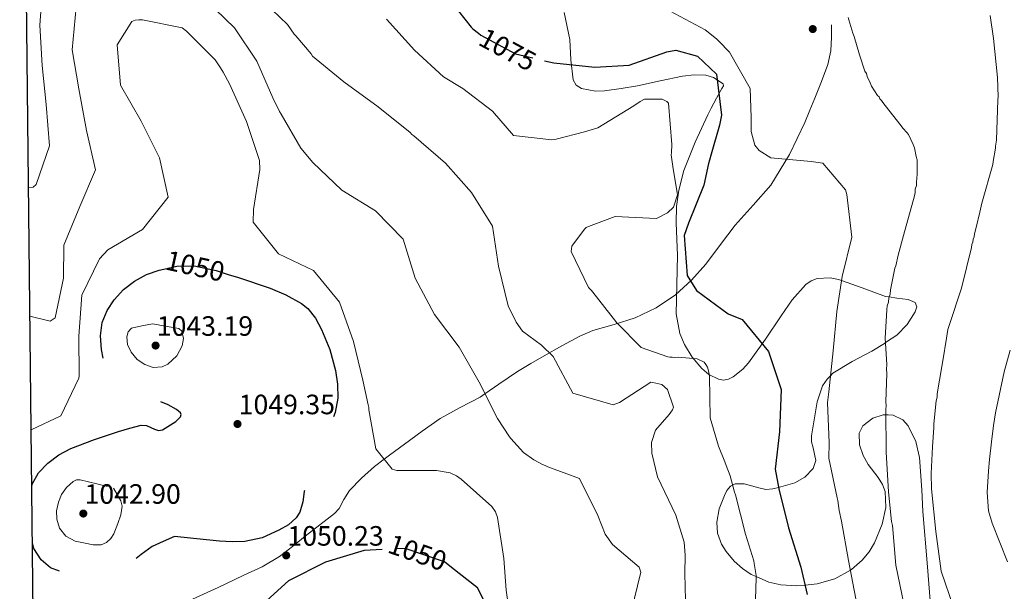
# Model space of a CAD drawing. Extents: x 573271 to 580132, y 742910 to 747613.
# Drawn here: x 573271 to 573649, y 747062 to 747281 of the extents above; entities that cross this region are included whole.
import ezdxf
from ezdxf.enums import TextEntityAlignment as Align

# ---------------------------------------------------------------- set-up
doc = ezdxf.new("R2010")
doc.units = 0
doc.header["$MEASUREMENT"] = 0
for name, pattern in [('DGN Style 2', [77.30064, 46.380384, -30.920256]), ('DGN Style 3', [108.220896, 77.30064, -30.920256]), ('DGN Style 5', [54.110448, 23.190192, -30.920256])]:
    doc.linetypes.add(name, pattern=pattern)
for name, color, linetype in [('Nivel 21', 7, 'Continuous'), ('Nivel 22', 7, 'Continuous'), ('Nivel 35', 7, 'Continuous'), ('Nivel 4', 7, 'Continuous'), ('Nivel 41', 7, 'Continuous'), ('Nivel 5', 7, 'Continuous'), ('Nivel 57', 7, 'Continuous'), ('Nivel 61', 7, 'Continuous'), ('Nivel 7', 7, 'Continuous')]:
    doc.layers.add(name, color=color, linetype=linetype)
doc.styles.add('Style-arial', font='arial.shx', dxfattribs={"bigfont": 'arialbig.shx'})
doc.styles.add('Style-ariali', font='ariali.shx', dxfattribs={"bigfont": 'arialibig.shx'})

# ---------------------------------------------------------------- blocks, each defined once
blk = doc.blocks.new('5PATER')
at = {"layer": 'Nivel 7', "linetype": 'Continuous', "lineweight": 0}
h = blk.add_hatch(color=53, dxfattribs=at)
edge = h.paths.add_edge_path()
edge.add_ellipse((0, 0), major_axis=(-1.1, -1.11), ratio=0.999422, start_angle=0, end_angle=360)
blk = doc.blocks.new('5PATER_2')
at = {"layer": 'Nivel 7', "linetype": 'Continuous', "lineweight": 0}
h = blk.add_hatch(color=53, dxfattribs=at)
edge = h.paths.add_edge_path()
edge.add_ellipse((0, 0), major_axis=(-1.09, -1.12), ratio=0.999422, start_angle=0, end_angle=360)

msp = doc.modelspace()

# ---------------------------------------------------------------- linework, layer by layer
at = {"layer": 'Nivel 21', "color": 7, "linetype": 'DGN Style 3', "lineweight": 0}
msp.add_polyline3d([(573337.612, 747059.22, 1054.54), (573347.506, 747063.677, 1054.594), (573357.315, 747068.366, 1054.648), (573364.321, 747071.617, 1054.686), (573370.998, 747075.547, 1054.725), (573375.982, 747079.421, 1054.756), (573380.889, 747083.323, 1054.788), (573386.506, 747087.681, 1054.823), (573392.113, 747092.05, 1054.858), (573393.818, 747093.976, 1054.871), (573395.661, 747097.506, 1054.891), (573397.78, 747100.85, 1054.911), (573402.424, 747105.685, 1054.944), (573407.452, 747110.09, 1054.977), (573411.128, 747112.861, 1055), (573413.166, 747114.398, 1055.057), (573418.893, 747118.645, 1055.604), (573425.716, 747123.646, 1056.765), (573432.57, 747128.54, 1058.121), (573440.2, 747132.728, 1059.34), (573447.931, 747136.759, 1059.978), (573449.708, 747137.995, 1060), (573455.08, 747141.731, 1059.967), (573462.254, 747146.569, 1059.923), (573467.309, 747149.574, 1061.351), (573472.364, 747152.579, 1062.779), (573479.221, 747156.364, 1065.05), (573486.078, 747160.149, 1067.32), (573491.113, 747162.323, 1068.688), (573499.233, 747164.604, 1070.199), (573507.276, 747167.169, 1071.558), (573515.279, 747170.981, 1073.097), (573522.778, 747175.948, 1074.434), (573528.918, 747181.527, 1075.109), (573534.37, 747187.693, 1075.645), (573540.024, 747195.22, 1076.79), (573545.642, 747202.727, 1077.915), (573552.564, 747210.301, 1078.037), (573559.306, 747218.076, 1078.218), (573566.471, 747229.776, 1079.891), (573572.314, 747242.098, 1081.851), (573574.228, 747246.748, 1082.23), (573576.143, 747251.399, 1082.608), (573578.722, 747257.78, 1083.059), (573581.145, 747264.297, 1083.365), (573582.311, 747269.487, 1083.367), (573582.573, 747274.779, 1083.365), (573582.557, 747277.172, 1083.44), (573582.541, 747279.566, 1083.516)], dxfattribs=at)
at = {"layer": 'Nivel 22', "color": 30, "linetype": 'DGN Style 5', "lineweight": 30, "flags": 128}
for points, elevation in [([(573447.198, 747276.318), (573448.089, 747275.581), (573461.497, 747268.388), (573472.6, 747265.735)], 1075), ([(573472.6, 747265.735), (573472.6, 747265.735)], 1075), ([(573436.888, 747071.405), (573434.254, 747073.489), (573419.165, 747078.711), (573410.307, 747078.256)], 1050)]:
    msp.add_lwpolyline(points, dxfattribs=dict(at, elevation=elevation))
at = {"layer": 'Nivel 22', "color": 30, "linetype": 'DGN Style 2', "lineweight": 30, "elevation": 1050, "flags": 128}
msp.add_lwpolyline([(573326.628, 747185.853), (573331.606, 747186.984), (573338.347, 747187.068), (573346.661, 747185.237), (573351.716, 747183.668)], dxfattribs=at)
at = {"layer": 'Nivel 35', "color": 92, "linetype": 'DGN Style 3', "lineweight": 0}
for points in [[(573524.405, 747161.171, 1073.612), (573522.94, 747168.623, 1073.666), (573523.532, 747191.006, 1073.869), (573523.056, 747203.579, 1074.143), (573523.154, 747209.865, 1074.307), (573523.966, 747216.142, 1074.475), (573526.005, 747223.7, 1075.11), (573530.28, 747234.5, 1076.761), (573535.148, 747244.94, 1077.502), (573536.445, 747247.574, 1076.951), (573538.463, 747251.356, 1075.146), (573540.467, 747255.148, 1073.566), (573541.079, 747256.063, 1073.373), (573541.053, 747256.947, 1073.264), (573537.33, 747259.281, 1073.182), (573534.398, 747260.151, 1073.181), (573529.908, 747260.401, 1073.295), (573525.475, 747259.838, 1073.566), (573516.814, 747257.989, 1074.325), (573508.145, 747256.134, 1075.08), (573501.883, 747255.081, 1075.53), (573495.59, 747254.256, 1075.988), (573492.066, 747254.11, 1076.401), (573486.691, 747255.096, 1077.322), (573484.69, 747256.387, 1077.767), (573483.595, 747258.367, 1078.107), (573482.69, 747266.132, 1078.586), (573482.296, 747273.918, 1079.015), (573480.028, 747284.282, 1080.752)], [(573620.778, 747053.404, 1085.373), (573619.186, 747073.142, 1085.284), (573617.528, 747092.879, 1085.196), (573617.115, 747101.169, 1085.159), (573616.312, 747113.509, 1085.103), (573614.803, 747119.642, 1085.075), (573611.927, 747125.756, 1085.045), (573609.906, 747128.071, 1085.031), (573606.189, 747129.768, 1085.013), (573604.228, 747129.984, 1085.004), (573603.343, 747129.937, 1085), (573602.325, 747129.882, 1084.997), (573598.4, 747128.665, 1084.989), (573594.573, 747125.643, 1084.988), (573593.115, 747122.855, 1084.986), (573593.28, 747118.439, 1084.976), (573594.648, 747114.273, 1084.948), (573596.539, 747110.84, 1084.898), (573600.454, 747105.833, 1084.753), (573602.12, 747103.262, 1084.646), (573603.115, 747100.565, 1084.521), (573603.379, 747094.338, 1084.149), (573602.001, 747087.99, 1083.592), (573599.026, 747080.793, 1082.65), (573596.992, 747077.433, 1082.043), (573594.311, 747074.176, 1081.282), (573590.236, 747070.589, 1080.118), (573589.793, 747070.344, 1080), (573583.754, 747067.005, 1078.217), (573577.016, 747065.087, 1076.266), (573572.402, 747064.607, 1075), (573569.245, 747064.279, 1074.162), (573563.141, 747064.678, 1072.56), (573558.524, 747065.719, 1071.342), (573553.661, 747067.877, 1070), (573551.708, 747068.744, 1069.508), (573548.416, 747071.015, 1068.775), (573545.242, 747073.855, 1068.245), (573542.132, 747077.518, 1067.913), (573540.436, 747080.295, 1067.833), (573538.9, 747084.508, 1067.894), (573538.562, 747088.772, 1068.113), (573539.535, 747093.868, 1068.565), (573541.488, 747098.965, 1069.226), (573542.431, 747100.961, 1069.539), (573543.858, 747102.571, 1069.867), (573544.628, 747102.927, 1070), (573545.649, 747103.399, 1070.205), (573549.096, 747103.404, 1071.082), (573554.635, 747101.872, 1072.965), (573557.389, 747101.323, 1073.868), (573560.022, 747101.48, 1074.565), (573562.244, 747102.108, 1075), (573568.443, 747103.859, 1075.821), (573572.273, 747105.968, 1076.273), (573575.53, 747109.361, 1076.689), (573576.467, 747112.426, 1076.942), (573575.446, 747117.208, 1077.298), (573574.86, 747119.595, 1077.471), (573574.85, 747121.923, 1077.635), (573576.981, 747134.941, 1078.672), (573579.121, 747141.009, 1079.35), (573580.818, 747143.648, 1079.747), (573582.105, 747144.942, 1080), (573583.071, 747145.914, 1080.211), (573590.469, 747150.445, 1081.975), (573597.976, 747154.39, 1083.892), (573602.782, 747157.343, 1084.919), (573603.239, 747157.642, 1085), (573607.511, 747160.436, 1085.606), (573611.507, 747164.562, 1086.007), (573614.634, 747169.459, 1086.109), (573615.271, 747171.385, 1086.07), (573614.61, 747173.05, 1086.004), (573611.851, 747174.226, 1085.823), (573607.589, 747174.735, 1085.406), (573604.609, 747175.168, 1085), (573603.225, 747175.369, 1084.757), (573594.241, 747178.684, 1082.091), (573586.379, 747181.432, 1080), (573585.23, 747181.834, 1079.811), (573582.071, 747182.415, 1079.312), (573577.091, 747182.201, 1078.538), (573574.752, 747181.384, 1078.158), (573572.675, 747179.957, 1077.781), (573567.516, 747174.072, 1076.695), (573563.179, 747167.926, 1075.835), (573557.208, 747158.917, 1075.07), (573555.956, 747157.173, 1075), (573550.73, 747149.892, 1074.777), (573548.526, 747147.472, 1074.07), (573544.866, 747144.486, 1072.414), (573543.004, 747143.579, 1071.746), (573541.198, 747143.247, 1071.447), (573539.174, 747143.557, 1071.493), (573535.532, 747145.403, 1071.942), (573532.845, 747147.656, 1072.445), (573529.14, 747151.989, 1073.188), (573526.148, 747156.912, 1073.566), (573524.405, 747161.171, 1073.612)]]:
    msp.add_polyline3d(points, dxfattribs=at)
at = {"layer": 'Nivel 4', "color": 30, "linetype": 'Continuous', "lineweight": 30, "flags": 128}
for points, elevation in [([(573434.788, 747291.015), (573444.389, 747278.677), (573445.113, 747278.042), (573447.198, 747276.318)], 1075), ([(573472.6, 747265.735), (573476.161, 747264.884), (573491.772, 747263.226), (573505.048, 747264.033), (573519.415, 747269.167), (573522.931, 747269.83), (573531.186, 747267.484), (573538.431, 747260.651), (573540.375, 747244.903), (573539.6, 747240.977), (573536.392, 747229.916), (573535.767, 747227.671), (573535.376, 747226.309), (573533.67, 747218.057), (573527.685, 747203.457), (573526.036, 747198.726), (573527.256, 747183.374), (573530.734, 747177.556), (573542.873, 747168.675), (573548.248, 747166.47), (573558.408, 747154.216), (573563.304, 747139.607), (573562.61, 747123.361), (573560.943, 747109.11), (573562.353, 747101.519), (573566.051, 747086.582), (573570.79, 747071.492), (573573.259, 747060.948)], 1075), ([(573410.307, 747078.256), (573403.4, 747077.901), (573388.591, 747073.475), (573374.477, 747066.206), (573361.923, 747054.892)], 1050), ([(573454.556, 747048.289), (573446.855, 747063.522), (573436.888, 747071.405)], 1050)]:
    msp.add_lwpolyline(points, dxfattribs=dict(at, elevation=elevation))
at = {"layer": 'Nivel 4', "color": 30, "linetype": 'DGN Style 3', "lineweight": 30, "elevation": 1050, "flags": 128}
for points in [[(573276.067, 747102.438), (573276.224, 747103.282), (573278.62, 747107.73), (573282.273, 747111.385), (573286.461, 747114.572), (573290.996, 747116.998), (573300.104, 747120.45), (573309.355, 747123.579), (573313.695, 747124.869), (573318.042, 747125.964), (573320.043, 747125.791), (573323.068, 747124.411), (573324.583, 747123.975), (573326.093, 747124.175), (573331.29, 747127.33), (573333.014, 747129.202), (573333.28, 747130.035), (573333.006, 747130.731), (573331.508, 747131.962), (573328.321, 747133.761), (573324.821, 747135.145), (573321.246, 747136.185), (573317.673, 747137.194), (573313.084, 747138.4), (573308.544, 747140.1), (573305.656, 747142.773), (573304.395, 747145.516), (573302.832, 747154.933), (573302.384, 747160.187), (573303.067, 747165.39), (573304.934, 747169.9), (573307.695, 747174.049), (573311.253, 747177.984), (573315.382, 747181.252), (573319.966, 747183.72), (573324.839, 747185.447), (573326.628, 747185.853)], [(573351.716, 747183.668), (573354.923, 747182.673), (573367.407, 747178.472), (573373.46, 747175.91), (573379.386, 747172.658), (573381.904, 747170.66), (573384.833, 747166.947), (573387.11, 747162.692), (573390.219, 747154.939), (573392.394, 747146.954), (573393.255, 747141.662), (573393.364, 747136.371), (573392.351, 747130.825), (573390.247, 747125.435), (573387.243, 747121.243), (573384.37, 747117.074), (573382.815, 747112.852), (573381.549, 747108.548), (573380.468, 747100.573), (573379.965, 747096.551), (573378.787, 747092.621), (573377.379, 747090.356), (573374.385, 747087.736), (573370.799, 747085.675), (573364.375, 747082.78), (573357.728, 747081.344), (573352.86, 747081.194), (573348.003, 747081.451), (573339.374, 747082.379), (573330.744, 747083.307), (573326.466, 747081.34), (573322.189, 747079.372), (573317.947, 747076.299), (573313.726, 747072.985), (573307.739, 747070.389), (573301.515, 747068.871), (573294.498, 747068.476), (573287.443, 747069.657), (573283.267, 747071.3), (573279.644, 747074.244), (573276.791, 747078.695), (573276.301, 747080.519)]]:
    msp.add_lwpolyline(points, dxfattribs=at)
at = {"layer": 'Nivel 5', "color": 30, "linetype": 'Continuous', "lineweight": 0, "flags": 128}
for points, elevation in [([(573274.844, 747217.08), (573276.65, 747217.301), (573277.682, 747218.337), (573282.819, 747233.167), (573281.578, 747248.931), (573280.037, 747263.962), (573279.141, 747279.339), (573280.27, 747294.936)], 1065), ([(573275.369, 747167.827), (573283.096, 747165.836), (573285.031, 747167.176), (573288.272, 747182.347), (573288.373, 747195.055), (573294.415, 747209.801), (573300.458, 747223.858), (573297.022, 747238.971), (573294.143, 747254.947), (573291.569, 747269.976), (573293.127, 747286.306)], 1060), ([(573342.802, 747289.155), (573353.753, 747278.346), (573362.317, 747265.522), (573368.409, 747251.561), (573371.004, 747246.218), (573371.57, 747245.261), (573379.176, 747232.19), (573383.772, 747226.7), (573394.882, 747216.052), (573407.734, 747208.216), (573418.446, 747197.245), (573422.944, 747182.394), (573430.395, 747168.442), (573439.838, 747155.863), (573447.446, 747142.472), (573454.498, 747128.517), (573459.104, 747121.507), (573459.588, 747120.87), (573464.503, 747115.462), (573468.442, 747112.607), (573470.69, 747111.502), (573471.734, 747110.869), (573472.856, 747110.476), (573473.82, 747109.922), (573486.01, 747105.522), (573492.983, 747091.327), (573495.83, 747084.145), (573498.575, 747080.243), (573508.873, 747071.51), (573509.526, 747069.594), (573505.705, 747054.368)], 1060), ([(573365.236, 747288.065), (573374.091, 747279.643), (573376.675, 747275.979), (573377.239, 747275.343), (573383.125, 747268.341), (573383.691, 747267.545), (573395.596, 747257.622), (573408.779, 747248.108), (573421.004, 747238.267), (573421.729, 747237.472), (573422.533, 747236.917), (573434.602, 747226.436), (573444.596, 747215.22), (573452.681, 747202.232), (573454.942, 747186.886), (573458.64, 747171.79), (573461.642, 747165.489), (573464.144, 747162.065), (573471.38, 747156.592), (573475.809, 747152.301), (573483.421, 747138.19), (573498.811, 747133.73), (573501.285, 747134.707), (573513.315, 747142.466), (573514.116, 747142.391), (573517.561, 747141.533), (573519.734, 747139.627), (573521.938, 747132.842), (573521.545, 747131.799), (573520.357, 747130.031), (573515.116, 747123.996), (573513.547, 747119.266), (573513.733, 747115.267), (573515.792, 747106.16), (573522.849, 747091.405), (573526.117, 747081.106), (573526.39, 747076.068), (573526.356, 747069.027), (573526.696, 747053.668)], 1065), ([(573591.896, 747059.311), (573589.079, 747074.093), (573586.34, 747089.196), (573585.434, 747093.19), (573584.929, 747097.027), (573584.762, 747098.066), (573581.463, 747113.245), (573581.584, 747119.246), (573581.003, 747134.603), (573581.456, 747138.766), (573583.113, 747154.537), (573584.615, 747169.588), (573586.607, 747182.961), (573590.348, 747198.106), (573588.402, 747214.414), (573587.91, 747216.251), (573579.202, 747226.515), (573574.799, 747227.046), (573559.269, 747228.464), (573554.85, 747231.316), (573553.156, 747233.385), (573551.682, 747238.575), (573551.807, 747244.016), (573551.334, 747255.133), (573543.483, 747269.003), (573539.376, 747273.216), (573538.489, 747274.17), (573534.066, 747277.661), (573520.659, 747284.774)], 1080), ([(573610.217, 747057.396), (573607.24, 747072.257), (573605.861, 747087.449), (573605.53, 747089.047), (573604.336, 747100.399), (573603.437, 747115.594), (573603.33, 747131.914), (573603.479, 747133.515), (573603.31, 747134.954), (573603.719, 747145.837), (573603.548, 747147.436), (573603.697, 747149.197), (573603.151, 747159.274), (573603.72, 747170.158), (573603.869, 747171.759), (573604.34, 747173.202), (573604.49, 747174.803), (573604.96, 747176.246), (573605.11, 747177.847), (573606.815, 747186.179), (573607.129, 747187.141), (573608.063, 747191.147), (573610.094, 747198.681), (573614.314, 747213.909), (573614.626, 747215.191), (573614.618, 747216.471), (573615.088, 747217.914), (573615.08, 747219.194), (573615.38, 747222.236), (573615.353, 747226.396), (573615.344, 747227.676), (573615.016, 747228.954), (573614.354, 747232.31), (573613.866, 747233.587), (573612.081, 747237.415), (573611.435, 747238.211), (573609.985, 747239.802), (573608.694, 747241.393), (573602.24, 747249.671), (573601.755, 747250.468), (573601.111, 747251.104), (573600.785, 747251.902), (573600.142, 747252.378), (573597.878, 747256.043), (573597.39, 747257.32), (573596.254, 747259.713), (573595.927, 747260.831), (573595.281, 747261.786), (573593.32, 747268.014), (573591.194, 747275.04), (573590.705, 747276.317), (573589.232, 747281.428), (573588.906, 747282.385)], 1085), ([(573629.271, 747056.123), (573624.54, 747070.013), (573622.52, 747085.2), (573620.814, 747101.509), (573620.775, 747107.429), (573621.188, 747117.673), (573621.78, 747125.037), (573621.771, 747126.477), (573622.673, 747135.283), (573622.984, 747136.725), (573622.975, 747138.005), (573625.753, 747153.704), (573626.056, 747156.266), (573626.367, 747157.708), (573627.134, 747162.673), (573627.447, 747163.795), (573632.311, 747178.548), (573636.209, 747194.094), (573636.362, 747195.215), (573636.676, 747196.177), (573636.828, 747197.298), (573637.142, 747198.26), (573637.295, 747199.381), (573637.919, 747201.785), (573639.32, 747207.714), (573640.098, 747211.08), (573644.321, 747225.988), (573644.474, 747227.109), (573645.4, 747232.235), (573645.395, 747233.035), (573645.7, 747235.277), (573646.239, 747250.801), (573646.392, 747251.922), (573646.183, 747259.281), (573644.645, 747274.312), (573643.308, 747283.103)], 1090), ([(573275.835, 747124.219), (573287.252, 747129.559), (573294.07, 747143.963), (573294.197, 747144.824), (573294.077, 747160.117), (573295.206, 747175.886), (573302.025, 747189.772), (573305.205, 747193.226), (573318.542, 747201.052), (573328.38, 747213.394), (573324.986, 747228.507), (573317.977, 747242.536), (573310.106, 747256.346), (573308.823, 747271.852), (573314.36, 747280.824), (573315.694, 747281.301), (573317.073, 747281.477), (573318.537, 747281.394), (573333.751, 747278.369), (573335.359, 747277.099), (573346.392, 747266.131), (573348.412, 747263.024), (573349.383, 747261.35), (573351.892, 747256.886), (573358.387, 747242.448), (573363.285, 747227.519), (573363.467, 747224.08), (573361.008, 747208.624), (573360.88, 747203.822), (573370.559, 747191.725), (573384.042, 747185.333), (573394.042, 747173.078), (573399.341, 747157.991), (573402.878, 747143.214), (573404.94, 747133.707), (573405.187, 747132.748), (573405.192, 747131.868), (573407.85, 747116.925), (573414.141, 747109.126), (573415.985, 747108.578), (573431.186, 747108.597), (573436.392, 747107.671), (573438.8, 747106.487), (573440.648, 747105.219), (573452.317, 747094.814), (573453.771, 747092.744), (573454.505, 747090.588), (573456.928, 747074.843), (573457.807, 747062.689), (573458.808, 747056.455)], 1055), ([(573412.015, 747281.701), (573422.734, 747269.77), (573433.842, 747259.522), (573441.311, 747255.091), (573452.568, 747246.444), (573460.71, 747237.057), (573475.361, 747235.392), (573476.241, 747235.478), (573477.039, 747235.723), (573487.822, 747238.434), (573493.012, 747240.068), (573506.798, 747248.398), (573509.187, 747250.174), (573510.861, 747250.985), (573517.581, 747251.029), (573519.427, 747250.161), (573520.071, 747249.525), (573521.376, 747233.613), (573521.236, 747230.412), (573521.082, 747229.611), (573521.167, 747228.811), (573521.671, 747225.134), (573523.502, 747214.346), (573522.013, 747209.536), (573519.707, 747207.361), (573515.481, 747205.253), (573499.635, 747206.029), (573489.419, 747202.202), (573488.542, 747201.797), (573487.826, 747201.152), (573482.989, 747194.56), (573482.761, 747192.638), (573489.412, 747178.761), (573490.62, 747177.649), (573491.104, 747177.012), (573500.302, 747165.152), (573509.564, 747155.772), (573519.748, 747152.158), (573520.629, 747152.004), (573521.508, 747152.09), (573522.309, 747151.935), (573523.749, 747152.024), (573531.033, 747151.432), (573533.682, 747150.089), (573534.408, 747149.214), (573534.975, 747148.177), (573535.547, 747146.261), (573535.718, 747144.582), (573536.062, 747128.743), (573539.173, 747117.883), (573541.612, 747111.899), (573542.102, 747110.462), (573543.648, 747106.472), (573545.369, 747100.243), (573545.775, 747099.205), (573549.634, 747084.11), (573552.741, 747073.89), (573552.908, 747072.851), (573553.493, 747069.094), (573553.658, 747068.295), (573553.664, 747067.335), (573553.264, 747055.172)], 1070), ([(573644.059, 747088.342), (573642.748, 747093.133), (573642.222, 747100.17), (573642.647, 747108.493), (573643.099, 747112.816), (573643.855, 747119.541), (573644.614, 747125.787), (573645.382, 747130.752), (573648.639, 747146.454), (573650.985, 747154.789)], 1095), ([(573649.916, 747073.499), (573644.059, 747088.342)], 1095)]:
    msp.add_lwpolyline(points, dxfattribs=dict(at, elevation=elevation))
at = {"layer": 'Nivel 5', "color": 30, "linetype": 'DGN Style 3', "lineweight": 0, "elevation": 1045, "flags": 128}
for points in [[(573322.29, 747164.892), (573327.326, 747163.935), (573332.363, 747162.978), (573333.619, 747162.051), (573334.237, 747159.237), (573333.754, 747156.398), (573331.597, 747152.567), (573328.176, 747149.329), (573326.047, 747148.346), (573322.613, 747148.133), (573319.398, 747149.18), (573316.503, 747151.176), (573314.095, 747153.988), (573312.792, 747156.886), (573312.533, 747159.793), (573312.968, 747161.819), (573314.247, 747163.154), (573318.268, 747164.023), (573322.29, 747164.892)], [(573307.325, 747101.821), (573308.729, 747099.372), (573310.133, 747096.922), (573310.71, 747094.905), (573310.197, 747091.588), (573309.033, 747088.27), (573307.498, 747084.26), (573306.36, 747082.476), (573304.703, 747080.946), (573302.714, 747080.079), (573299.578, 747080.055), (573296.485, 747080.669), (573292.728, 747081.461), (573289.121, 747083.364), (573286.748, 747086.412), (573285.707, 747089.854), (573285.588, 747093.13), (573286.252, 747096.396), (573287.4, 747099.358), (573289.338, 747102.083), (573291.873, 747104.364), (573293.233, 747105.006), (573294.667, 747105.02), (573300.996, 747103.42), (573307.325, 747101.821)]]:
    msp.add_lwpolyline(points, dxfattribs=at)
at = {"layer": 'Nivel 57', "color": 92, "linetype": 'DGN Style 3', "lineweight": 0}
msp.add_polyline3d([(573480.028, 747284.282, 1080.752), (573482.296, 747273.918, 1079.015), (573482.69, 747266.132, 1078.586), (573483.595, 747258.367, 1078.107), (573484.69, 747256.387, 1077.767), (573486.691, 747255.096, 1077.322), (573492.066, 747254.11, 1076.401), (573495.59, 747254.256, 1075.988), (573501.883, 747255.081, 1075.53), (573508.145, 747256.134, 1075.08), (573516.814, 747257.989, 1074.325), (573525.475, 747259.838, 1073.566), (573529.908, 747260.401, 1073.295), (573534.398, 747260.151, 1073.181), (573537.33, 747259.281, 1073.182), (573541.053, 747256.947, 1073.264), (573541.079, 747256.063, 1073.373), (573540.467, 747255.148, 1073.566), (573538.463, 747251.356, 1075.146), (573536.445, 747247.574, 1076.951), (573535.148, 747244.94, 1077.502), (573530.28, 747234.5, 1076.761), (573526.005, 747223.7, 1075.11), (573523.966, 747216.142, 1074.475), (573523.154, 747209.865, 1074.307), (573523.056, 747203.579, 1074.143), (573523.532, 747191.006, 1073.869), (573522.94, 747168.623, 1073.666), (573524.405, 747161.171, 1073.612), (573526.148, 747156.912, 1073.566), (573529.14, 747151.989, 1073.188), (573532.845, 747147.656, 1072.445), (573535.532, 747145.403, 1071.942), (573539.174, 747143.557, 1071.493), (573541.198, 747143.247, 1071.447), (573543.004, 747143.579, 1071.746), (573544.866, 747144.486, 1072.414), (573548.526, 747147.472, 1074.07), (573550.73, 747149.892, 1074.777), (573555.956, 747157.173, 1075), (573557.208, 747158.917, 1075.07), (573563.179, 747167.926, 1075.835), (573567.516, 747174.072, 1076.695), (573572.675, 747179.957, 1077.781), (573574.752, 747181.384, 1078.158), (573577.091, 747182.201, 1078.538), (573582.071, 747182.415, 1079.312), (573585.23, 747181.834, 1079.811), (573586.379, 747181.432, 1080), (573594.241, 747178.684, 1082.091), (573603.225, 747175.369, 1084.757), (573604.609, 747175.168, 1085), (573607.589, 747174.735, 1085.406), (573611.851, 747174.226, 1085.823), (573614.61, 747173.05, 1086.004), (573615.271, 747171.385, 1086.07), (573614.634, 747169.459, 1086.109), (573611.507, 747164.562, 1086.007), (573607.511, 747160.436, 1085.606), (573603.239, 747157.642, 1085), (573602.782, 747157.343, 1084.919), (573597.976, 747154.39, 1083.892), (573590.469, 747150.445, 1081.975), (573583.071, 747145.914, 1080.211), (573582.105, 747144.942, 1080), (573580.818, 747143.648, 1079.747), (573579.121, 747141.009, 1079.35), (573576.981, 747134.941, 1078.672), (573574.85, 747121.923, 1077.635), (573574.86, 747119.595, 1077.471), (573575.446, 747117.208, 1077.298), (573576.467, 747112.426, 1076.942), (573575.53, 747109.361, 1076.689), (573572.273, 747105.968, 1076.273), (573568.443, 747103.859, 1075.821), (573562.244, 747102.108, 1075), (573560.022, 747101.48, 1074.565), (573557.389, 747101.323, 1073.868), (573554.635, 747101.872, 1072.965), (573549.096, 747103.404, 1071.082), (573545.649, 747103.399, 1070.205), (573544.628, 747102.927, 1070), (573543.858, 747102.571, 1069.867), (573542.431, 747100.961, 1069.539), (573541.488, 747098.965, 1069.226), (573539.535, 747093.868, 1068.565), (573538.562, 747088.772, 1068.113), (573538.9, 747084.508, 1067.894), (573540.436, 747080.295, 1067.833), (573542.132, 747077.518, 1067.913), (573545.242, 747073.855, 1068.245), (573548.416, 747071.015, 1068.775), (573551.708, 747068.744, 1069.508), (573553.661, 747067.877, 1070), (573558.524, 747065.719, 1071.342), (573563.141, 747064.678, 1072.56), (573569.245, 747064.279, 1074.162), (573572.402, 747064.607, 1075), (573577.016, 747065.087, 1076.266), (573583.754, 747067.005, 1078.217), (573589.793, 747070.344, 1080), (573590.236, 747070.589, 1080.118), (573594.311, 747074.176, 1081.282), (573596.992, 747077.433, 1082.043), (573599.026, 747080.793, 1082.65), (573602.001, 747087.99, 1083.592), (573603.379, 747094.338, 1084.149), (573603.115, 747100.565, 1084.521), (573602.12, 747103.262, 1084.646), (573600.454, 747105.833, 1084.753), (573596.539, 747110.84, 1084.898), (573594.648, 747114.273, 1084.948), (573593.28, 747118.439, 1084.976), (573593.115, 747122.855, 1084.986), (573594.573, 747125.643, 1084.988), (573598.4, 747128.665, 1084.989), (573602.325, 747129.882, 1084.997), (573603.343, 747129.937, 1085), (573604.228, 747129.984, 1085.004), (573606.189, 747129.768, 1085.013), (573609.906, 747128.071, 1085.031), (573611.927, 747125.756, 1085.045), (573614.803, 747119.642, 1085.075), (573616.312, 747113.509, 1085.103), (573617.115, 747101.169, 1085.159), (573617.528, 747092.879, 1085.196), (573619.186, 747073.142, 1085.284), (573620.778, 747053.404, 1085.373)], dxfattribs=at)
at = {"layer": 'Nivel 61', "color": 7, "linetype": 'Continuous', "lineweight": 30, "flags": 128}
msp.add_lwpolyline([(573271.43, 747536.95), (576674.54, 747573.99), (580077.69, 747612.75), (580104.66, 745299.29), (580131.66, 742985.84), (576726.22, 742947.09), (573320.82, 742910.06), (573296.12, 745223.5)], close=True, dxfattribs=at)

# ---------------------------------------------------------------- block references
at = {"layer": 'Nivel 7', "color": 53, "linetype": 'Continuous', "lineweight": 0}
for name, p in [('5PATER_2', (573575.355, 747277.902, 1084.102)), ('5PATER', (573323.51, 747156.493, 1043.189)), ('5PATER', (573354.893, 747126.406, 1049.35)), ('5PATER', (573295.815, 747092.06, 1042.896)), ('5PATER', (573373.562, 747075.993, 1050.23))]:
    msp.add_blockref(name, p, dxfattribs=at)

# ---------------------------------------------------------------- texts
at = {"layer": 'Nivel 41', "color": 7, "linetype": 'Continuous', "lineweight": 0, "style": 'Style-ariali'}
for s, rotation, p in [('1075', 331.78774, (573458.432, 747270.032, 1075)), ('1050', 340.91029, (573423.874, 747077.081, 1050)), ('1050', 340.91029, (573423.874, 747077.081, 1050))]:
    msp.add_text(s, height=7.5, rotation=rotation, dxfattribs=at).set_placement(p, align=Align.MIDDLE_CENTER)
at = {"layer": 'Nivel 41', "color": 30, "linetype": 'Continuous', "lineweight": 0, "style": 'Style-ariali'}
msp.add_text('1050', height=7.5, rotation=347.57996, dxfattribs=at).set_placement((573338.676, 747186.996, 1050), align=Align.MIDDLE_CENTER)
at = {"layer": 'Nivel 41', "color": 7, "linetype": 'Continuous', "lineweight": 0, "style": 'Style-arial'}
for s, p in [('1043.19', (573323.962, 747160.243, 1043.189)), ('1049.35', (573355.345, 747130.156, 1049.35)), ('1042.90', (573296.267, 747095.81, 1042.896)), ('1050.23', (573374.014, 747079.743, 1050.23))]:
    msp.add_text(s, height=7.5, dxfattribs=at).set_placement(p)

doc.saveas('drawing.dxf')
